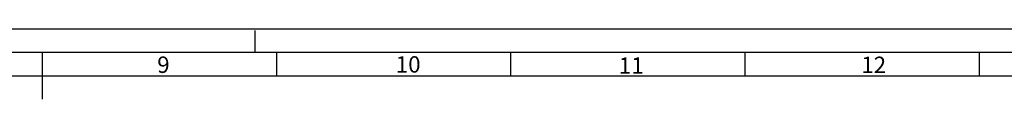
# Model space of a CAD drawing. Units: millimetres. Extents: x 0 to 841, y 0 to 594.
# Drawn here: x 421 to 631, y 579 to 594 of the extents above; entities that cross this region are included whole.
import ezdxf

# ---------------------------------------------------------------- set-up
doc = ezdxf.new("R2010")
doc.units = ezdxf.units.MM
doc.header["$LTSCALE"] = 46.255
doc.linetypes.add('DASHED', pattern=[0.2, 0.1, -0.1])
doc.layers.get('0').update_dxf_attribs({"linetype": 'CONTINUOUS'})
doc.styles.add('TEXTSTYLE_2', font='txt', dxfattribs={"width": 0.6})

msp = doc.modelspace()

# ---------------------------------------------------------------- linework, layer by layer
at = {"color": 7, "linetype": 'CONTINUOUS'}
for p, q in [((0, 594), (841, 594)), ((425.5, 589), (425.5, 579)), ((475.5, 589), (475.5, 584)), ((525.5, 589), (525.5, 584)), ((575.5, 589), (575.5, 584)), ((625.5, 589), (625.5, 584)), ((20, 584), (831, 584))]:
    msp.add_line(p, q, dxfattribs=at)
at = {"color": 7, "linetype": 'DASHED'}
msp.add_line((471, 589), (471, 594), dxfattribs=at)
at = {"color": 2, "linetype": 'CONTINUOUS'}
msp.add_line((15, 589), (836, 589), dxfattribs=at)

# ---------------------------------------------------------------- texts
at = {"color": 5, "linetype": 'CONTINUOUS', "char_height": 3.5, "attachment_point": 1, "line_spacing_factor": 0.9, "style": 'TEXTSTYLE_2'}
for s, insert, width in [('9', (450.0747, 588.0982), 2.1), ('10', (500.9845, 588.1644), 4.2), ('11', (548.5869, 587.9115), 4.2), ('12', (600.3371, 588.0672), 4.2)]:
    msp.add_mtext(s, dxfattribs=dict(at, insert=insert, width=width))

doc.saveas('drawing.dxf')
